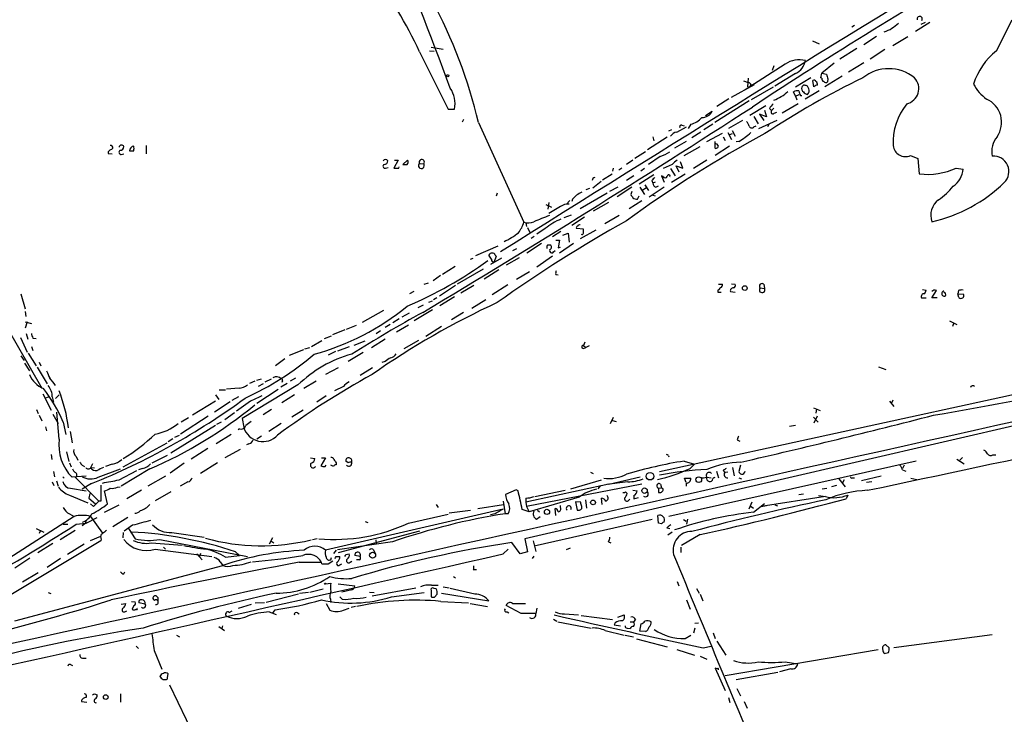
# Model space of a CAD drawing. Extents: x 9 to 1056, y 12 to 913.
# Drawn here: x 167 to 327, y 662 to 775 of the extents above; entities that cross this region are included whole.
import ezdxf

# ---------------------------------------------------------------- set-up
doc = ezdxf.new("R2010")
doc.units = 0
doc.header["$MEASUREMENT"] = 0
doc.layers.add('MAIN', color=5, linetype='CONTINUOUS')

msp = doc.modelspace()

# ---------------------------------------------------------------- linework, layer by layer
at = {"layer": 'MAIN'}
for p, q in [((302.3447, 773.7686), (301.9213, 773.5146)), ((314.5367, 774.2766), (312.2507, 772.8373)), ((313.7747, 774.2766), (313.0973, 773.9379)), ((325.374, 769.7046), (327.914, 774.6999)), ((305.9007, 771.9906), (303.8687, 770.6359)), ((308.5253, 770.5513), (310.9807, 771.9906)), ((233.5953, 770.2973), (235.5427, 769.9586)), ((295.4867, 771.3133), (296.5873, 770.8053)), ((231.7327, 769.5353), (236.3893, 760.2219)), ((233.3413, 769.7046), (234.1033, 769.6199)), ((302.6833, 770.0433), (299.974, 768.3499)), ((307.2553, 769.8739), (304.8847, 768.3499)), ((291.084, 767.5033), (284.5647, 763.3546)), ((289.2213, 767.2493), (288.9673, 766.4873)), ((299.0427, 767.6726), (297.0107, 766.0639)), ((303.8687, 767.7573), (301.3287, 766.2333)), ((292.7773, 765.9793), (289.3907, 763.9473)), ((296.8413, 765.3019), (297.0107, 766.0639)), ((297.0107, 766.0639), (297.7727, 765.8946)), ((300.3127, 765.5559), (297.5187, 763.8626)), ((282.3633, 762.1693), (286.0887, 764.2013)), ((284.3107, 764.7939), (285.0727, 764.5399)), ((285.0727, 765.2173), (284.988, 763.8626)), ((285.496, 764.2859), (285.4113, 763.9473)), ((295.2327, 765.3019), (292.7773, 763.7779)), ((294.894, 763.5239), (294.7247, 763.9473)), ((295.7407, 763.8626), (295.5713, 764.8786)), ((297.0107, 765.2173), (296.8413, 765.3019)), ((298.0267, 765.1326), (297.942, 764.6246)), ((289.1367, 763.7779), (285.5807, 761.7459)), ((292.7773, 762.3386), (292.4387, 763.0159)), ((292.7773, 762.3386), (293.37, 762.5926)), ((292.7773, 762.3386), (292.9467, 761.7459)), ((293.5393, 762.4233), (293.7933, 762.4233)), ((296.5873, 763.1853), (294.3013, 761.8306)), ((285.242, 761.5766), (279.654, 758.0206)), ((281.94, 761.9153), (279.9927, 760.6453)), ((287.9513, 760.7299), (285.3267, 759.2059)), ((293.2007, 761.0686), (290.576, 759.5446)), ((236.3893, 760.2219), (237.4053, 760.2219)), ((278.13, 759.2059), (279.2307, 759.8833)), ((288.036, 758.9519), (286.9353, 759.3753)), ((286.9353, 759.3753), (287.6127, 758.3593)), ((287.6973, 760.0526), (288.036, 758.9519)), ((288.544, 760.3066), (288.8827, 759.9679)), ((289.2213, 760.3913), (288.8827, 759.9679)), ((289.306, 759.5446), (289.7293, 759.7139)), ((238.8447, 758.5286), (238.6753, 758.1053)), ((241.3, 758.0206), (248.666, 741.8493)), ((274.32, 757.5973), (274.6587, 757.5126)), ((275.7593, 757.7666), (275.336, 757.0893)), ((279.3153, 757.7666), (277.876, 756.8353)), ((284.1413, 758.3593), (281.8553, 757.0893)), ((286.004, 759.0366), (286.6813, 757.8513)), ((286.004, 757.3433), (286.3427, 757.5126)), ((289.7293, 758.3593), (286.766, 757.0046)), ((288.4593, 757.8513), (288.2053, 757.3433)), ((272.6267, 756.8353), (272.1187, 756.6659)), ((273.4733, 756.4966), (275.082, 757.3433)), ((277.368, 756.4966), (275.9287, 755.5653)), ((280.8393, 756.2426), (278.2993, 754.8879)), ((281.7707, 756.4119), (282.3633, 755.3113)), ((282.1093, 756.0733), (282.5327, 756.2426)), ((282.448, 756.7506), (282.956, 755.8193)), ((187.3673, 754.2953), (187.3673, 752.9406)), ((271.9493, 755.6499), (268.732, 753.6179)), ((269.5787, 755.7346), (269.748, 755.0573)), ((274.9973, 754.9726), (273.1347, 753.8719)), ((281.0087, 755.7346), (281.3473, 755.1419)), ((283.5487, 754.9726), (283.1253, 754.8879)), ((181.1867, 753.2793), (181.1867, 753.0253)), ((181.1867, 753.0253), (181.864, 752.9406)), ((183.3033, 752.8559), (183.7267, 752.9406)), ((268.3933, 753.2793), (266.7, 752.1786)), ((274.6587, 752.6866), (277.2833, 754.1259)), ((282.0247, 754.2106), (279.7387, 752.6866)), ((228.2613, 751.9246), (227.584, 750.6546)), ((227.6687, 751.9246), (228.2613, 751.9246)), ((229.7853, 751.9246), (229.0233, 751.2473)), ((231.7327, 751.4166), (232.41, 751.3319)), ((266.3613, 751.9246), (265.3453, 751.2473)), ((270.764, 752.5173), (268.9013, 751.2473)), ((272.7113, 751.2473), (271.272, 750.5699)), ((274.4893, 750.6546), (274.066, 751.6706)), ((278.384, 751.9246), (276.1827, 750.5699)), ((311.404, 752.6866), (312.5893, 752.1786)), ((312.5893, 752.1786), (312.8433, 749.7233)), ((226.2293, 750.6546), (226.6527, 750.7393)), ((228.346, 750.6546), (228.4307, 750.8239)), ((262.9747, 749.6386), (261.4507, 748.7073)), ((263.144, 750.6546), (263.0593, 750.1466)), ((264.5833, 750.6546), (264.0753, 750.3159)), ((269.748, 749.5539), (267.3773, 748.0299)), ((268.224, 750.5699), (267.6313, 750.1466)), ((272.4573, 750.5699), (273.2193, 749.3846)), ((274.828, 749.6386), (272.6267, 748.2839)), ((273.8967, 749.9773), (273.3887, 750.9933)), ((273.3887, 750.9933), (274.4893, 750.6546)), ((318.8547, 750.6546), (319.9553, 750.4853)), ((259.842, 748.9613), (259.7573, 748.6226)), ((259.842, 747.4373), (261.1967, 748.5379)), ((266.5307, 749.3846), (265.3453, 748.6226)), ((268.3087, 747.9453), (268.9013, 747.0139)), ((269.4093, 748.6226), (269.5787, 748.1993)), ((270.002, 748.3686), (269.5787, 748.1993)), ((271.272, 749.2999), (271.018, 749.3846)), ((271.018, 749.3846), (271.4413, 748.3686)), ((244.348, 746.5906), (244.1787, 746.0826)), ((262.2127, 746.5906), (257.81, 744.0506)), ((259.334, 747.3526), (258.7413, 747.0986)), ((263.906, 747.5219), (262.5513, 746.8446)), ((266.192, 747.5219), (263.8213, 745.9979)), ((266.192, 746.8446), (266.0227, 746.3366)), ((267.462, 747.5219), (268.224, 746.3366)), ((268.5627, 747.4373), (267.8853, 747.0139)), ((271.4413, 747.5219), (268.986, 745.9133)), ((270.0867, 747.5219), (270.51, 747.7759)), ((252.222, 744.7279), (253.1533, 744.3046)), ((252.73, 745.0666), (252.5607, 743.9659)), ((256.1167, 745.4053), (255.6087, 744.8126)), ((256.54, 745.5746), (256.4553, 745.2359)), ((262.382, 745.0666), (259.9267, 743.6273)), ((267.8007, 745.3206), (265.7687, 744.0506)), ((267.1233, 745.5746), (267.3773, 746.1673)), ((269.5787, 746.2519), (270.002, 746.1673)), ((254.5927, 744.3893), (252.73, 743.2886)), ((249.0047, 741.7646), (249.0893, 741.1719)), ((255.1853, 742.6113), (256.3707, 743.0346)), ((258.4873, 742.6959), (256.4553, 741.3413)), ((264.16, 742.9499), (261.7893, 741.5953)), ((249.2587, 741.0026), (249.682, 740.0713)), ((252.1373, 740.8333), (250.7827, 739.9019)), ((254.6773, 740.3253), (253.3227, 739.4786)), ((255.016, 739.7326), (255.8627, 740.0713)), ((255.8627, 740.0713), (256.032, 738.6319)), ((258.318, 740.7486), (257.2173, 740.8333)), ((260.35, 740.5793), (257.81, 739.1399)), ((258.318, 740.0713), (258.318, 740.7486)), ((251.5447, 738.3779), (249.174, 736.8539)), ((250.3593, 739.5633), (249.8513, 739.2246)), ((253.8307, 738.9706), (254.4233, 738.9706)), ((254.4233, 738.9706), (254.254, 737.7006)), ((256.7093, 738.3779), (254.4233, 736.8539)), ((240.8767, 736.4306), (244.5173, 738.0393)), ((247.4807, 737.5313), (246.8033, 737.1926)), ((252.5607, 738.2086), (252.984, 738.2086)), ((253.492, 737.0233), (253.746, 737.2773)), ((254.254, 737.7006), (254.5927, 737.7853)), ((240.03, 735.8379), (240.4533, 736.0073)), ((243.4167, 735.8379), (242.9933, 736.5153)), ((245.0253, 736.0073), (243.2473, 734.9913)), ((244.1787, 736.3459), (243.84, 735.4146)), ((244.0093, 736.5153), (244.1787, 736.3459)), ((247.904, 736.0919), (245.7873, 734.9066)), ((253.3227, 736.3459), (250.7827, 734.5679)), ((237.49, 734.6526), (235.458, 733.3826)), ((242.062, 734.2293), (237.8287, 731.7739)), ((244.602, 734.1446), (242.2313, 732.6206)), ((249.5973, 733.8059), (247.4807, 732.5359)), ((232.4947, 731.7739), (233.172, 732.0279)), ((235.1193, 733.2133), (233.934, 732.3666)), ((253.8307, 733.3826), (254.254, 733.2979)), ((230.8013, 730.5886), (230.124, 730.2499)), ((237.5747, 731.6046), (234.95, 729.8266)), ((240.538, 731.6046), (238.4213, 730.3346)), ((246.0413, 731.6893), (243.5013, 730.0806)), ((280.162, 730.8426), (280.162, 730.5039)), ((280.162, 730.5039), (280.67, 730.5039)), ((280.2467, 731.7739), (280.924, 731.7739)), ((282.194, 730.5886), (282.956, 730.5039)), ((282.3633, 731.8586), (282.956, 731.7739)), ((287.02, 731.1813), (287.6973, 731.0966)), ((287.6127, 731.7739), (287.6973, 731.0966)), ((313.3513, 730.9273), (313.944, 730.8426)), ((314.8753, 729.5726), (315.6373, 730.7579)), ((319.1933, 730.7579), (319.1087, 730.2499)), ((167.0473, 730.2499), (167.7247, 727.7946)), ((233.7647, 729.0646), (233.172, 728.8106)), ((234.5267, 729.5726), (234.0187, 729.2339)), ((237.4053, 729.7419), (235.0347, 728.3026)), ((240.1993, 727.8793), (242.4853, 729.3186)), ((313.182, 729.5726), (313.944, 729.5726)), ((315.722, 729.5726), (314.8753, 729.5726)), ((319.1087, 730.2499), (320.04, 730.1653)), ((319.278, 729.6573), (319.1087, 730.2499)), ((167.7247, 727.3713), (167.8093, 726.5246)), ((225.8907, 727.5406), (222.4193, 725.5933)), ((233.8493, 727.6253), (230.886, 725.8473)), ((232.3253, 728.3873), (231.4787, 727.9639)), ((238.8447, 727.2019), (236.8973, 726.0166)), ((167.7247, 725.6779), (168.7407, 725.4239)), ((168.0633, 725.6779), (167.7247, 724.6619)), ((228.4307, 726.1859), (227.4147, 725.5086)), ((230.0393, 727.1173), (228.854, 726.4399)), ((317.754, 725.8473), (318.9393, 725.2546)), ((164.7613, 724.8313), (170.434, 714.9253)), ((219.6253, 724.4079), (217.5933, 723.5613)), ((219.8793, 724.4926), (221.488, 725.1699)), ((225.3827, 724.2386), (224.7053, 723.7306)), ((226.9913, 725.2546), (226.1447, 724.7466)), ((229.9547, 725.1699), (228.0073, 723.9846)), ((235.2887, 724.9159), (232.7487, 723.3073)), ((270.6793, 701.3786), (374.396, 723.9846)), ((318.4313, 725.5086), (318.262, 724.9159)), ((166.9627, 723.1379), (168.0633, 720.7673)), ((167.894, 723.8153), (168.148, 722.8839)), ((168.9947, 723.0533), (169.5027, 722.9686)), ((214.2067, 721.6986), (215.9, 722.6299)), ((216.3233, 722.9686), (217.424, 723.3919)), ((222.8427, 722.5453), (221.0647, 721.8679)), ((226.1447, 722.8839), (223.9433, 721.4446)), ((231.5633, 722.6299), (229.1927, 721.2753)), ((258.572, 722.3759), (258.318, 721.8679)), ((168.7407, 721.6986), (168.9947, 721.0213)), ((210.6507, 720.2593), (212.9367, 721.1906)), ((213.106, 721.2753), (213.9527, 721.5293)), ((218.1013, 720.8519), (216.916, 720.2593)), ((220.3027, 721.6139), (218.44, 720.9366)), ((258.318, 721.8679), (258.7413, 721.5293)), ((258.318, 721.3599), (258.7413, 721.5293)), ((259.2493, 721.7833), (258.7413, 721.5293)), ((167.0473, 720.1746), (167.5553, 719.4126)), ((168.2327, 720.5979), (169.5027, 718.5659)), ((170.0107, 719.1586), (170.2647, 718.5659)), ((209.8887, 719.6666), (208.3647, 718.5659)), ((222.5887, 720.6826), (220.1333, 719.2433)), ((226.1447, 719.2433), (225.6367, 719.0739)), ((167.64, 718.9893), (168.402, 717.7193)), ((169.672, 718.3119), (171.2807, 715.6026)), ((218.5247, 718.2273), (216.4927, 717.1266)), ((224.1127, 718.2273), (222.0807, 716.9573)), ((306.2393, 718.3966), (307.4247, 717.9733)), ((204.978, 716.0259), (204.1313, 715.6873)), ((205.3167, 716.1953), (206.0787, 716.4493)), ((206.6713, 715.9413), (207.6873, 716.4493)), ((209.4653, 716.1106), (209.3807, 715.8566)), ((211.582, 716.5339), (210.7353, 716.0259)), ((214.9687, 716.0259), (212.9367, 714.8406)), ((199.2207, 714.6713), (200.2367, 714.6713)), ((202.438, 714.9253), (200.406, 714.7559)), ((212.0053, 715.4333), (202.946, 710.0146)), ((205.3167, 712.4699), (208.788, 714.7559)), ((205.5707, 715.2639), (206.4173, 715.6873)), ((210.2273, 715.6873), (209.2113, 715.0946)), ((219.3713, 715.1793), (217.932, 714.5019)), ((170.6033, 713.9939), (171.958, 711.3693)), ((170.942, 713.3166), (171.5347, 713.4859)), ((172.1273, 713.4859), (172.2967, 712.6393)), ((173.228, 713.8246), (172.6353, 713.2319)), ((198.628, 712.8086), (194.9027, 710.5226)), ((198.628, 713.8246), (199.136, 713.0626)), ((202.3533, 713.4859), (201.2527, 712.8933)), ((204.3007, 712.8086), (202.0147, 711.1999)), ((211.4127, 713.8246), (209.3807, 712.5546)), ((216.5773, 713.6553), (215.0533, 712.6393)), ((308.0173, 712.8086), (308.6947, 711.9619)), ((308.5253, 712.9779), (308.356, 712.4699)), ((169.5873, 711.4539), (169.8413, 710.7766)), ((200.9987, 712.7239), (198.4587, 711.0306)), ((207.6873, 711.4539), (206.3327, 710.6073)), ((212.852, 711.3693), (210.9893, 710.1839)), ((295.656, 711.7079), (296.7567, 711.2846)), ((296.164, 711.5386), (296.0793, 710.8613)), ((170.0107, 710.5226), (170.434, 709.5913)), ((172.212, 710.6919), (173.0587, 709.1679)), ((173.228, 706.6279), (172.8893, 711.0306)), ((197.4427, 710.3533), (192.9553, 707.4746)), ((194.2253, 710.0993), (193.04, 709.4219)), ((200.152, 709.8453), (201.676, 710.9459)), ((202.946, 710.0146), (203.2, 708.5753)), ((262.7207, 709.1679), (263.2287, 710.1839)), ((263.0593, 709.6759), (263.652, 709.5066)), ((295.656, 710.1839), (296.418, 709.4219)), ((296.2487, 710.3533), (295.7407, 709.2526)), ((171.0267, 708.6599), (171.196, 707.9826)), ((173.9053, 709.4219), (174.3287, 707.3899)), ((198.628, 708.8293), (191.3467, 704.3419)), ((199.5593, 709.4219), (198.7973, 708.9986)), ((202.5227, 708.3213), (202.2687, 708.1519)), ((209.296, 709.1679), (207.264, 707.8979)), ((330.8773, 709.4219), (248.8353, 690.4566)), ((291.7613, 708.7446), (292.7773, 708.9139)), ((175.006, 707.8979), (175.3447, 706.0353)), ((191.6853, 706.7126), (190.9233, 706.2046)), ((192.024, 706.9666), (192.786, 707.3053)), ((201.168, 707.3899), (198.7127, 705.8659)), ((206.0787, 707.1359), (205.3167, 706.6279)), ((283.2947, 706.5433), (283.718, 706.2893)), ((183.642, 702.1406), (190.754, 706.0353)), ((197.358, 705.1039), (194.6487, 703.4106)), ((202.6073, 704.9346), (200.152, 703.5799)), ((204.0467, 705.8659), (203.6233, 705.6966)), ((171.958, 704.1726), (172.0427, 703.3259)), ((174.4133, 704.5959), (174.8367, 702.9873)), ((176.022, 703.8339), (176.276, 703.2413)), ((190.754, 704.0033), (188.2987, 702.7333)), ((214.0373, 703.5799), (214.7147, 703.4953)), ((216.4927, 703.5799), (215.7307, 702.3099)), ((215.8153, 703.5799), (216.4927, 703.5799)), ((272.1187, 703.9186), (272.2033, 703.7493)), ((318.9393, 703.4106), (320.1247, 702.6486)), ((319.4473, 703.2413), (319.8707, 703.6646)), ((324.7813, 704.0879), (325.2893, 704.0879)), ((174.9213, 702.8179), (175.1753, 702.1406)), ((176.9533, 702.3946), (177.3767, 702.2253)), ((178.6467, 702.6486), (178.308, 701.9713)), ((178.3927, 702.0559), (178.9853, 701.9713)), ((179.578, 700.4473), (183.2187, 701.8019)), ((181.864, 702.5639), (180.7633, 702.2253)), ((187.96, 701.8019), (183.3033, 699.0079)), ((186.7747, 701.8866), (186.0973, 701.6326)), ((193.548, 702.7333), (191.262, 701.1246)), ((198.9667, 702.8179), (196.1727, 701.0399)), ((216.408, 702.2253), (216.5773, 702.3946)), ((217.7627, 702.2253), (217.3393, 702.3946)), ((218.186, 702.8179), (218.186, 702.4793)), ((220.1333, 702.8179), (219.7947, 703.0719)), ((312.3353, 703.0719), (272.2033, 694.0973)), ((274.6587, 703.0719), (276.352, 702.5639)), ((275.6747, 701.8866), (276.352, 702.5639)), ((282.5327, 702.0559), (282.7867, 700.7013)), ((283.8027, 702.3946), (283.5487, 701.3786)), ((310.388, 702.3946), (310.134, 701.8866)), ((310.134, 701.6326), (310.642, 701.4633)), ((172.2967, 701.3786), (172.466, 700.5319)), ((173.8207, 700.5319), (174.0747, 700.2779)), ((177.6307, 700.6166), (175.3447, 700.4473)), ((175.8527, 700.4473), (179.6627, 696.5526)), ((182.9647, 700.0239), (185.8433, 701.5479)), ((190.5, 700.6166), (187.6213, 699.0079)), ((256.286, 698.5846), (261.2813, 700.0239)), ((259.5033, 701.2939), (259.9267, 701.0399)), ((262.4667, 699.3466), (267.5467, 700.5319)), ((274.9973, 699.6006), (274.7433, 700.2779)), ((274.7433, 700.2779), (275.7593, 700.2779)), ((278.384, 700.4473), (279.0613, 700.3626)), ((279.908, 701.4633), (280.2467, 700.3626)), ((281.0087, 701.5479), (281.2627, 701.2093)), ((281.7707, 701.2939), (281.2627, 701.2093)), ((283.5487, 700.3626), (283.972, 700.1933)), ((299.8047, 700.1933), (300.8207, 698.9233)), ((300.6513, 700.0239), (300.3127, 699.4313)), ((302.006, 700.3626), (302.3447, 700.3626)), ((303.4453, 699.9393), (306.6627, 700.7013)), ((311.4887, 700.2779), (312.42, 700.1086)), ((172.1273, 699.6853), (172.3813, 699.0926)), ((172.8047, 699.8546), (173.0587, 699.0079)), ((175.0907, 698.6693), (177.6307, 698.2459)), ((178.4773, 699.4313), (176.9533, 698.4999)), ((180.0013, 699.1773), (180.0013, 696.5526)), ((182.7107, 698.8386), (183.134, 698.9233)), ((194.1407, 699.6853), (192.8707, 699.0079)), ((247.396, 698.4153), (245.7027, 697.6533)), ((247.7347, 698.2459), (247.396, 698.4153)), ((262.4667, 699.3466), (249.0047, 696.3833)), ((267.8007, 699.3466), (249.0893, 695.7059)), ((261.112, 699.0926), (260.6887, 698.5846)), ((265.5147, 699.6853), (262.128, 699.2619)), ((270.51, 698.6693), (271.018, 698.7539)), ((270.51, 698.6693), (270.51, 697.9919)), ((270.8487, 699.3466), (271.018, 698.7539)), ((271.272, 698.4999), (271.018, 698.7539)), ((274.9973, 699.5159), (274.9973, 699.0079)), ((297.0953, 698.5846), (297.8573, 698.6693)), ((299.3813, 699.0926), (298.6193, 698.9233)), ((305.1387, 699.6853), (304.292, 699.6006)), ((174.9213, 697.5686), (177.8847, 696.2986)), ((178.2233, 697.8226), (178.054, 697.0606)), ((178.054, 697.0606), (179.1547, 696.1293)), ((181.102, 696.1293), (180.594, 698.2459)), ((186.6053, 698.3306), (184.2347, 696.9759)), ((191.3467, 698.0766), (188.8067, 696.6373)), ((249.0047, 697.0606), (249.0047, 696.3833)), ((257.6407, 697.2299), (249.5127, 694.8593)), ((250.444, 697.3146), (255.3547, 698.3306)), ((258.6567, 696.8066), (258.826, 695.4519)), ((261.366, 696.0446), (261.2813, 697.0606)), ((265.176, 698.0766), (265.43, 697.8226)), ((265.684, 696.7219), (265.8533, 696.8913)), ((266.3613, 698.3306), (267.0387, 698.2459)), ((266.5307, 697.4839), (266.5307, 696.9759)), ((266.5307, 696.9759), (267.2927, 697.1453)), ((297.6033, 697.3146), (287.1893, 695.7059)), ((293.2853, 697.6533), (294.0473, 697.7379)), ((296.5027, 697.4839), (297.2647, 697.3993)), ((301.244, 697.5686), (300.99, 696.9759)), ((178.816, 695.7059), (178.308, 696.1293)), ((180.0013, 696.5526), (179.6627, 696.5526)), ((180.594, 694.7746), (182.9647, 695.9599)), ((245.2793, 695.2826), (216.4927, 688.5939)), ((234.442, 696.0446), (234.7807, 695.5366)), ((241.2153, 695.3673), (245.364, 696.0446)), ((245.2793, 696.5526), (245.618, 694.5206)), ((249.5127, 694.8593), (248.412, 695.1979)), ((249.0047, 696.3833), (249.0893, 695.7059)), ((249.0893, 695.7059), (249.5127, 694.8593)), ((253.8307, 694.2666), (253.746, 695.3673)), ((254.5927, 695.5366), (254.5927, 695.8753)), ((257.8947, 696.3833), (257.048, 696.4679)), ((257.048, 696.4679), (257.302, 695.1133)), ((258.064, 695.3673), (258.064, 695.7059)), ((285.6653, 696.3833), (285.1573, 695.2826)), ((285.4113, 695.7906), (285.9193, 695.4519)), ((285.9193, 694.7746), (287.6973, 696.2139)), ((287.1893, 695.7059), (288.036, 695.8753)), ((289.3907, 695.9599), (289.814, 695.7906)), ((175.6833, 694.0973), (163.4913, 686.3079)), ((174.9213, 694.5206), (175.6833, 694.0973)), ((177.6307, 692.9966), (179.4087, 693.9279)), ((178.308, 694.0973), (180.2553, 691.3879)), ((184.404, 693.9279), (181.9487, 692.4039)), ((229.9547, 692.9966), (236.3893, 694.4359)), ((240.03, 695.0286), (236.5587, 694.6053)), ((244.0093, 694.5206), (243.2473, 694.3513)), ((246.126, 694.5206), (245.618, 694.5206)), ((269.494, 693.5893), (250.3593, 689.2713)), ((250.698, 693.6739), (251.2907, 694.0973)), ((250.8673, 695.1133), (251.206, 694.8593)), ((270.51, 692.9966), (270.4253, 694.2666)), ((274.574, 693.5893), (274.9973, 693.3353)), ((275.2513, 693.6739), (275.082, 692.8273)), ((169.5027, 692.1499), (170.7727, 691.5573)), ((173.9053, 692.8273), (174.6673, 692.8273)), ((176.022, 692.8273), (177.6307, 692.9966)), ((177.546, 692.9966), (176.9533, 692.5733)), ((177.546, 692.9966), (177.546, 693.2506)), ((177.546, 693.2506), (177.546, 692.9966)), ((185.166, 692.6579), (183.8113, 691.7266)), ((184.4887, 692.1499), (185.5893, 690.4566)), ((222.9273, 693.2506), (223.3507, 693.0813)), ((271.018, 692.9119), (270.51, 692.9966)), ((271.8647, 692.2346), (272.3727, 692.1499)), ((170.18, 691.7266), (170.0107, 691.3033)), ((175.8527, 691.8113), (173.3973, 690.2873)), ((178.308, 690.2026), (180.0013, 690.8799)), ((180.086, 690.4566), (180.0013, 690.1179)), ((183.642, 691.4726), (183.5573, 690.6259)), ((189.5687, 690.3719), (203.7927, 687.5779)), ((191.516, 691.4726), (196.7653, 690.7106)), ((207.8567, 690.6259), (207.3487, 689.6099)), ((215.138, 690.4566), (214.376, 690.2873)), ((231.7327, 691.7266), (218.5247, 688.1706)), ((248.8353, 690.4566), (249.2587, 688.3399)), ((272.7113, 691.5573), (272.034, 691.0493)), ((277.2833, 691.1339), (274.2353, 689.3559)), ((180.0013, 690.1179), (151.638, 673.1846)), ((172.212, 689.6946), (169.7567, 688.1706)), ((177.292, 689.6099), (174.5827, 687.9166)), ((188.214, 689.7793), (193.2093, 689.4406)), ((190.1613, 689.1019), (190.5, 688.7633)), ((207.6027, 690.1179), (208.1107, 689.7793)), ((227.33, 689.9486), (218.44, 688.6786)), ((224.6207, 690.2873), (224.7053, 689.6946)), ((248.0733, 688.0013), (246.7187, 689.8639)), ((250.19, 690.1179), (250.6133, 688.4246)), ((256.2013, 688.9326), (255.524, 688.6786)), ((262.382, 689.9486), (262.8053, 689.7793)), ((274.1507, 689.1019), (274.1507, 688.2553)), ((168.4867, 687.3239), (166.0313, 685.7153)), ((173.482, 687.2393), (171.2807, 685.7999)), ((188.8067, 688.7633), (198.0353, 687.5779)), ((195.58, 688.0013), (196.4267, 687.0699)), ((196.1727, 688.0859), (196.0033, 687.5779)), ((200.2367, 687.4933), (202.5227, 687.7473)), ((201.8453, 688.3399), (202.5227, 687.7473)), ((217.3393, 687.0699), (217.424, 687.4086)), ((218.186, 688.5939), (217.7627, 688.0859)), ((218.186, 687.5779), (218.7787, 687.5779)), ((219.7947, 687.9166), (220.3027, 688.0013)), ((222.0807, 687.5779), (221.234, 687.7473)), ((224.282, 688.6786), (224.4513, 688.1706)), ((245.2793, 688.0013), (246.126, 688.7633)), ((249.2587, 688.3399), (248.0733, 688.0013)), ((250.2747, 687.6626), (250.0207, 687.2393)), ((166.0313, 677.1639), (199.8133, 686.1386)), ((199.39, 686.7313), (199.8133, 686.1386)), ((212.1747, 686.6466), (215.7307, 686.6466)), ((216.916, 686.3926), (217.678, 686.9006)), ((218.7787, 686.2233), (219.1173, 686.3926)), ((220.472, 686.6466), (220.726, 686.8159)), ((221.9113, 687.0699), (221.488, 687.0699)), ((169.8413, 684.9533), (167.3013, 683.4293)), ((183.7267, 684.7839), (183.896, 685.1226)), ((237.236, 684.3606), (237.5747, 684.1066)), ((240.4533, 685.4613), (240.9613, 685.4613)), ((216.4927, 683.1753), (217.3393, 683.2599)), ((218.5247, 683.1753), (221.234, 682.8366)), ((224.028, 681.2279), (231.14, 682.4979)), ((233.68, 682.9213), (234.7807, 682.9213)), ((234.442, 682.3286), (234.1033, 682.4133)), ((235.5427, 682.6673), (236.5587, 682.4979)), ((240.7073, 681.4819), (236.728, 682.4133)), ((273.558, 683.5139), (273.812, 682.8366)), ((276.6907, 682.4133), (277.114, 681.6513)), ((171.45, 681.7359), (171.8733, 681.5666)), ((189.3147, 680.8893), (189.0607, 681.1433)), ((212.09, 681.4819), (206.8407, 680.1273)), ((213.6987, 681.7359), (212.2593, 681.5666)), ((213.9527, 681.8206), (216.0693, 682.3286)), ((219.202, 680.6353), (218.7787, 681.0586)), ((220.726, 682.1593), (219.1173, 681.8206)), ((223.6047, 681.8206), (224.3667, 681.7359)), ((227.1607, 681.0586), (232.4947, 681.7359)), ((233.5953, 682.0746), (233.5953, 681.0586)), ((234.188, 680.9739), (234.6113, 681.4819)), ((235.2887, 681.6513), (242.9933, 680.3813)), ((277.2833, 681.4819), (277.7067, 680.3813)), ((183.3033, 679.8733), (184.0653, 679.9579)), ((184.9967, 680.2966), (185.5893, 680.2119)), ((185.3353, 679.6193), (185.0813, 679.0266)), ((187.198, 679.8733), (186.182, 680.0426)), ((202.3533, 679.1959), (204.47, 679.8733)), ((205.0627, 680.0426), (206.5867, 680.1273)), ((216.5773, 679.9579), (217.17, 678.8573)), ((217.2547, 680.6353), (217.3393, 680.1273)), ((219.3713, 678.8573), (220.3027, 679.1959)), ((221.3187, 679.4499), (220.6413, 679.2806)), ((235.204, 680.2966), (239.6913, 680.0426)), ((239.9453, 679.9579), (242.7393, 679.4499)), ((248.2427, 678.3493), (245.7873, 679.6193)), ((246.8033, 679.9579), (248.92, 679.9579)), ((250.7827, 679.1959), (250.6133, 678.3493)), ((275.082, 680.5506), (275.6747, 679.0266)), ((183.896, 678.6033), (184.2347, 678.7726)), ((200.8293, 678.5186), (201.3373, 678.7726)), ((207.3487, 678.6033), (208.4493, 678.1799)), ((207.8567, 678.3493), (208.28, 678.9419)), ((211.9207, 678.4339), (212.1747, 678.2646)), ((245.9567, 678.6033), (246.2107, 678.4339)), ((255.27, 678.2646), (257.556, 678.0953)), ((257.9793, 678.0106), (263.0593, 677.3333)), ((263.906, 677.7566), (264.922, 678.0953)), ((199.136, 676.2326), (200.0673, 675.5553)), ((199.7287, 676.3173), (199.644, 675.8939)), ((253.492, 677.4179), (254, 677.0793)), ((254.1693, 676.9946), (259.588, 675.9786)), ((263.4827, 676.8253), (263.3133, 676.4866)), ((263.3133, 676.4866), (264.3293, 676.3173)), ((265.938, 676.9946), (266.446, 676.9946)), ((266.7847, 677.3333), (266.446, 676.9946)), ((267.462, 675.4706), (267.716, 676.6559)), ((276.4367, 676.7406), (277.0293, 676.8253)), ((192.278, 674.7933), (192.786, 674.5393)), ((261.874, 675.5553), (264.922, 674.7933)), ((265.0913, 674.7933), (266.446, 674.5393)), ((265.43, 675.9786), (265.938, 675.8939)), ((268.3933, 675.3859), (267.462, 675.4706)), ((274.828, 674.2853), (275.7593, 674.7933)), ((276.4367, 675.9786), (276.1827, 675.1319)), ((279.4, 675.2166), (279.7387, 674.2853)), ((324.6967, 674.8779), (308.6947, 672.7613)), ((185.7587, 673.0153), (186.0973, 672.6766)), ((266.954, 674.2006), (271.9493, 672.9306)), ((277.7913, 672.7613), (279.0613, 673.0153)), ((279.9927, 673.8619), (281.432, 671.5759)), ((307.9327, 672.7613), (307.4247, 673.2693)), ((188.6373, 672.3379), (189.9073, 669.2899)), ((273.4733, 672.5073), (276.352, 671.5759)), ((277.2833, 671.4066), (278.384, 670.8986)), ((306.1547, 672.4226), (281.3473, 668.1893)), ((307.1707, 671.8299), (307.848, 671.9993)), ((175.0907, 670.0519), (175.4293, 669.8826)), ((177.038, 671.0679), (177.6307, 671.0679)), ((291.084, 670.4753), (293.116, 670.1366)), ((190.8387, 667.9353), (190.9233, 668.5279)), ((280.0773, 669.3746), (279.7387, 669.4593)), ((279.7387, 669.4593), (281.3473, 665.8186)), ((283.1253, 667.5966), (289.8987, 668.7819)), ((292.0153, 669.3746), (290.1527, 668.8666)), ((190.0767, 667.5966), (190.5, 667.5966)), ((191.1773, 666.7499), (202.5227, 643.0433)), ((177.6307, 665.0566), (177.6307, 664.7179)), ((178.9853, 665.3106), (179.4087, 665.1413)), ((183.2187, 665.3106), (183.2187, 663.9559)), ((283.21, 666.1573), (283.8027, 664.9719)), ((176.8687, 664.0406), (177.7153, 663.9559)), ((281.8553, 664.7179), (282.1093, 663.8713)), ((284.3953, 664.0406), (284.9033, 662.9399))]:
    msp.add_line(p, q, dxfattribs=at)
for centre, radius in [((236.3046, 765.6407), 0.1693), ((284.5202, 731.1617), 0.3794), ((269.1382, 700.6255), 0.6173), ((277.0481, 700.058), 0.4651), ((268.2639, 698.2766), 0.4371), ((252.4115, 694.8226), 0.4224), ((259.8881, 696.3602), 0.3821), ((224.1202, 687.7963), 0.4839), ((216.4079, 683.1753), 0.0846), ((180.7971, 664.7688), 0.3759)]:
    msp.add_circle(centre, radius, dxfattribs=at)
for centre, radius, start, end in [((-211.7565, 599.7978), 477.4645, 20.064928, 26.744461), ((4171.8135, -5511.0522), 7379.6641, 121.40189846, 122.14963793), ((680.6873, 162.2455), 716.9075, 119.7183979, 123.4281019), ((144.8238, 728.0048), 96.3221, 25.541384, 34.508434), ((160.0272, 738.6161), 83.5572, 13.428408, 28.057079), ((312.9069, 774.8481), 0.4286, 327.096078, 200.2275), ((305.1467, 778.5024), 6.0956, 289.392693, 314.996677), ((332.7674, 760.6318), 11.7038, 129.176497, 161.807174), ((293.3507, 764.369), 3.868, 74.475175, 125.874145), ((291.3303, 768.7487), 3.1247, 297.586881, 347.940974), ((488.3995, 829.0135), 200.8048, 198.320348, 198.549531), ((307.8903, 760.1152), 6.6683, 51.06081, 128.93919), ((285.0304, 763.9897), 0.5518, 32.463229, 85.603684), ((363.8018, 641.1881), 137.9005, 115.838733, 123.453881), ((294.2227, 763.6751), 0.4415, 90.778604, 166.536569), ((252.1432, 637.0245), 133.8752, 71.453843, 71.683013), ((295.7406, 764.5398), 0.3787, 26.585347, 116.55152), ((296.3927, 763.1596), 0.9588, 93.551733, 132.844497), ((295.7621, 764.2226), 0.5809, 349.486973, 56.906258), ((297.4593, 765.1495), 0.4537, 171.405541, 255.969882), ((297.6841, 764.9362), 0.4045, 214.126202, 309.613322), ((310.1949, 763.5607), 2.5672, 283.892799, 42.707876), ((328.1929, 767.7874), 7.4221, 208.149184, 233.377132), ((233.045, 761.111), 4.45, 348.474931, 34.142876), ((287.1984, 767.4093), 6.0936, 289.388556, 315.00133), ((293.0738, 762.042), 1.1627, 79.519291, 123.109188), ((296.2093, 763.7366), 2.9755, 190.677379, 206.191312), ((294.3014, 763.5239), 0.5681, 153.43946, 243.425927), ((294.8804, 763.5954), 1.0148, 214.822273, 261.174426), ((294.1107, 763.1853), 0.8534, 316.011248, 23.377559), ((290.3631, 759.5032), 1.9886, 128.076638, 156.171495), ((318.4855, 754.8301), 9.89, 140.891697, 183.09978), ((322.1234, 758.0913), 4.0839, 324.755236, 66.294064), ((-699.6729, 2281.641), 1812.3862, 300.9434291, 302.9369445), ((277.6403, 760.6149), 1.7506, 266.627005, 335.297094), ((289.0774, 759.7393), 0.3003, 130.421237, 319.578763), ((274.1931, 757.3855), 0.2469, 59.072061, 210.927939), ((275.0512, 760.8969), 3.2094, 282.746264, 320.77252), ((283.6144, 757.0223), 1.6774, 13.993164, 44.113543), ((378.8227, 586.9049), 192.2594, 118.263722, 126.173388), ((273.8119, 754.888), 1.6439, 101.886863, 145.491118), ((277.1724, 765.6364), 12.4247, 300.876842, 312.061078), ((285.6488, 757.6175), 0.4488, 204.989129, 322.333315), ((181.628, 753.9746), 0.3367, 342.243012, 107.756988), ((183.3565, 753.986), 0.3957, 20.701771, 171.966145), ((512.4538, 754.5069), 232.8003, 179.885384, 180.114592), ((279.6425, 753.9913), 0.6428, 19.948836, 88.974741), ((310.5793, 754.485), 1.9784, 185.502248, 294.634973), ((328.2101, 753.4063), 3.6043, 139.761308, 192.895723), ((266.0059, 668.7987), 119.7133, 134.885408, 135.114592), ((181.4827, 754.1687), 0.5525, 274.422569, 327.506537), ((183.3099, 753.2174), 0.3616, 119.110013, 268.954052), ((183.1481, 754.1119), 0.5788, 268.604026, 1.386077), ((185.4391, 753.4363), 0.7812, 97.635354, 179.097837), ((184.9967, 922.7484), 169.3001, 269.885375, 270.114592), ((184.0973, 753.8296), 1.2953, 342.894019, 17.105981), ((268.5758, 759.2161), 7.0471, 288.089912, 302.601082), ((279.8234, 754.0201), 0.1707, 172.866658, 299.719894), ((279.7808, 754.3378), 0.483, 285.270726, 344.729274), ((226.1023, 750.951), 0.3224, 113.200924, 293.193924), ((226.187, 751.6008), 0.4498, 32.110699, 147.889301), ((225.9896, 751.8257), 0.5786, 268.583744, 1.406357), ((229.362, 920.5971), 169.3501, 269.885409, 270.114592), ((229.4045, 751.6282), 0.4825, 307.869776, 37.895811), ((232.0316, 751.0561), 0.4683, 129.663017, 36.086749), ((232.1016, 751.6162), 0.4194, 317.328443, 208.416404), ((442.4619, 539.9081), 271.0711, 128.542738, 128.771917), ((324.8625, 750.0786), 2.5288, 314.788518, 93.759364), ((227.965, 941.1543), 190.5001, 269.885408, 270.114592), ((272.1759, 749.3323), 0.229, 329.268, 188.137182), ((314.2589, 760.4527), 10.8224, 262.484003, 295.128931), ((316.2029, 750.7856), 3.7644, 304.71508, 355.42444), ((302.3213, 664.401), 94.6305, 116.443636, 116.6729), ((396.6632, 621.8767), 179.6053, 134.885409, 135.114591), ((270.3891, 748.2779), 0.8142, 185.539741, 248.198591), ((271.6107, 749.3987), 0.3527, 196.262154, 343.733298), ((309.2493, 766.4414), 25.145, 282.928948, 313.770863), ((384.6516, 534.8127), 246.8725, 120.848186, 121.077349), ((393.1919, 830.7325), 152.6259, 213.57026, 213.799443), ((309.7641, 754.5567), 10.9907, 304.416055, 321.34296), ((255.8868, 742.6476), 2.1699, 86.163091, 126.612707), ((426.2285, 576.5634), 239.4973, 134.885425, 135.114575), ((267.2082, 747.0992), 1.527, 236.315136, 266.812677), ((317.8251, 742.9692), 3.1262, 126.262508, 199.339693), ((372.9604, 548.8832), 221.1674, 119.115884, 125.557247), ((242.9928, 743.6275), 5.9454, 324.273329, 342.596994), ((249.3374, 744.4192), 2.6562, 255.358435, 290.663344), ((505.5445, 107.4424), 683.9168, 111.686818, 111.916001), ((257.7578, 734.3445), 8.5845, 111.029125, 130.898613), ((240.4256, 749.6618), 12.0428, 294.651894, 307.875818), ((257.3866, 740.9603), 0.2116, 89.972923, 216.875312), ((257.7071, 741.1176), 0.325, 71.542753, 170.381156), ((258.1063, 740.0712), 0.2116, 233.124688, 0.027065), ((243.4336, 736.4051), 0.4539, 81.421795, 165.948448), ((243.5691, 736.4053), 0.4537, 14.030118, 98.594459), ((253.0682, 737.743), 0.6887, 137.465534, 190.634475), ((253.1956, 737.2349), 0.3642, 144.455006, 324.476953), ((252.7098, 737.8534), 0.4487, 294.977557, 52.333315), ((204.2794, 788.2765), 65.2172, 292.941723, 306.229377), ((243.7412, 735.7391), 0.3392, 163.066164, 286.933836), ((255.0581, 733.5098), 1.234, 157.837317, 185.916652), ((279.8659, 731.562), 0.778, 292.371723, 337.628278), ((280.4753, 731.7062), 0.4538, 284.027058, 8.580088), ((282.6365, 730.7234), 0.4626, 81.859387, 196.942454), ((282.6315, 731.5622), 0.3874, 280.48609, 33.119959), ((287.3243, 730.8642), 0.4395, 133.819951, 31.92523), ((287.3164, 731.4776), 0.4191, 45, 224.990333), ((312.9865, 730.9022), 0.9594, 317.162672, 356.438195), ((315.3495, 730.254), 0.5803, 60.267365, 144.792845), ((316.8861, 730.2711), 0.4072, 98.957995, 297.911902), ((316.7522, 730.123), 0.3874, 326.880041, 79.51391), ((319.7435, 729.2777), 1.5792, 82.29219, 110.390429), ((298.6595, 610.8442), 129.8684, 114.721251, 125.07653), ((313.6313, 729.7648), 0.4886, 83.100413, 203.160103), ((319.6308, 729.9537), 0.4607, 220.034829, 27.343781), ((204.164, 759.1521), 40.1129, 285.124268, 309.540244), ((335.1948, 539.0043), 214.5178, 118.681006, 122.249682), ((-13239.6388, 61549.7084), 62334.6871, 282.397347403, 282.626530227), ((170.2628, 723.8993), 1.5244, 183.158773, 213.708832), ((203.494, 1372.351), 671.1775, 279.5743621, 284.4976958), ((258.3039, 721.6139), 0.2544, 86.822669, 273.177331), ((183.9842, 756.2492), 47.1411, 294.394144, 310.548167), ((226.0711, 700.9873), 20.1627, 105.372806, 134.236016), ((227.9929, 717.3668), 2.6338, 110.372473, 134.564679), ((226.7654, 721.092), 1.2939, 283.889111, 333.432969), ((467.7998, 844.1265), 322.4168, 203.08283, 203.312013), ((172.5248, 718.9634), 4.5135, 204.014046, 245.985954), ((167.2332, 712.0626), 6.323, 31.311395, 45.003204), ((208.5141, 715.697), 1.0851, 43.894704, 121.862099), ((287.1825, 601.7167), 131.5596, 118.68832, 126.621742), ((209.296, 716.2376), 0.2117, 323.124688, 90), ((221.7429, 713.2307), 3.0695, 117.982668, 140.592127), ((149.774, 698.7587), 26.3822, 23.839798, 37.558621), ((169.1812, 713.4692), 2.9461, 0.324778, 39.637244), ((149.359, 705.2517), 25.5987, 7.268878, 21.183358), ((202.2961, 717.3641), 2.4429, 273.329964, 307.779948), ((321.5175, 714.9423), 0.3828, 38.262333, 169.829022), ((136.4455, 804.4441), 113.1122, 291.813957, 306.328044), ((416.9025, 247.5918), 511.4941, 114.330981, 114.560169), ((-3490.9473, 18591.8683), 18291.6325, 281.97554936, 282.20473185), ((160.3761, 765.9899), 69.864, 293.254942, 309.673413), ((12.3017, 1884.2595), 1212.1728, 282.946938, 284.4669877), ((187.592, 715.0915), 7.7131, 279.060908, 309.826495), ((202.7697, 709.0974), 0.8144, 252.345915, 340.779678), ((206.3072, 709.4811), 3.2365, 196.252274, 317.758701), ((373.2771, 497.5303), 271.0321, 128.546032, 128.775228), ((180.7187, 705.7405), 7.5431, 173.243836, 224.566015), ((168.0719, 729.0449), 29.9201, 301.358414, 313.86859), ((203.7503, 706.8395), 1.0178, 286.932197, 343.080214), ((285.4931, 705.9517), 2.2766, 148.657287, 164.938242), ((176.7069, 704.729), 1.1271, 169.48964, 232.578016), ((322.6223, 703.5374), 1.4969, 28.746399, 61.262153), ((181.4266, 705.3437), 2.814, 278.942141, 314.187961), ((213.974, 703.4599), 0.7415, 281.51299, 2.736234), ((217.4071, 703.216), 0.4537, 14.017867, 98.594459), ((345.005, 787.7391), 152.6259, 213.578058, 213.807262), ((220.1544, 703.2202), 0.3891, 67.594233, 202.405767), ((220.2681, 703.0874), 0.4937, 338.021905, 85.981356), ((271.907, 703.9186), 0.2116, 0, 126.875312), ((324.4389, 704.5768), 0.5969, 212.3615, 305.005389), ((176.5302, 702.1409), 1.1519, 197.115163, 233.973724), ((303.7839, 787.2985), 152.6259, 213.57026, 213.799443), ((177.9694, 702.2817), 0.4798, 208.071082, 331.923298), ((179.2034, 702.6565), 1.1274, 217.424828, 280.491662), ((306.9166, 447.8021), 283.981, 116.45046, 116.679643), ((186.459, 703.8522), 1.9908, 279.124493, 322.800271), ((214.4781, 702.4419), 0.4601, 140.706213, 331.914327), ((216.1727, 703.0952), 0.9011, 240.627354, 285.135785), ((218.2287, 701.9284), 0.5526, 94.432107, 147.497791), ((220.2338, 702.7633), 0.5115, 226.124856, 15.802311), ((220.5565, 701.9723), 0.9456, 79.674018, 116.586729), ((285.9335, 631.9121), 72.0475, 99.003295, 106.604213), ((265.259, 724.2438), 24.6644, 281.890034, 294.979718), ((281.4133, 644.3257), 57.4715, 93.021438, 100.764394), ((284.3501, 687.3855), 15.524, 91.708349, 112.601184), ((365.9453, 574.7058), 152.6537, 123.578078, 123.807241), ((308.5064, 701.227), 1.6774, 13.993164, 44.113543), ((175.7168, 700.8283), 0.4045, 289.630957, 70.369043), ((178.3526, 703.1861), 3.0005, 242.201705, 294.104803), ((54.6117, 1377.1107), 689.1451, 280.504809, 280.733995), ((193.8443, 700.659), 1.0178, 286.930557, 343.069443), ((262.3682, 706.7452), 6.5104, 263.400806, 297.211707), ((265.1487, 708.1194), 8.442, 272.484807, 290.134795), ((275.082, 700.1932), 0.6826, 262.87186, 7.12814), ((277.6221, 702.7308), 2.3818, 263.875783, 286.518371), ((278.7456, 700.7686), 0.4837, 34.120484, 221.622719), ((278.8895, 700.3452), 0.599, 170.185412, 253.83124), ((278.892, 700.1594), 0.4247, 246.507351, 4.578763), ((279.6117, 700.0662), 0.3225, 66.806076, 156.789746), ((281.721, 700.9085), 0.5482, 146.721562, 275.202), ((284.2681, 701.6747), 0.778, 202.371723, 247.628278), ((284.0278, 701.49), 0.5376, 264.042316, 357.15303), ((301.879, 700.5319), 0.2117, 180, 306.875312), ((175.9373, 700.8706), 3.4548, 216.027373, 252.897271), ((175.1316, 699.9995), 1.3309, 189.934409, 268.238867), ((180.1068, 700.5534), 2.3584, 281.922191, 306.975336), ((181.8639, 700.5328), 1.894, 259.701647, 296.556934), ((261.9443, 691.4703), 7.1899, 102.120137, 126.767257), ((270.6159, 699.0397), 0.3852, 52.817745, 254.04439), ((270.7216, 698.4999), 0.5503, 247.386542, 0), ((248.7494, 697.8222), 3.0514, 183.17306, 213.696838), ((-513.9107, 527.4004), 780.5715, 12.41362, 12.6428076), ((248.8217, 701.2776), 4.221, 272.484836, 290.135029), ((261.2027, 696.2502), 0.8142, 21.801409, 84.460259), ((261.8024, 697.062), 0.5328, 287.057667, 52.340948), ((264.8796, 698.4578), 0.4829, 254.763614, 307.866658), ((265.3877, 696.9759), 0.3903, 167.466416, 319.395521), ((263.8024, 698.2282), 1.6774, 315.886457, 346.006836), ((266.0841, 698.3319), 0.9585, 297.773576, 354.852115), ((268.3933, 697.7379), 0.469, 225, 45), ((395.0491, 238.197), 468.8304, 101.985729, 104.719074), ((163.2635, 1204.845), 526.2125, 282.514116, 285.17284), ((299.0384, 702.9636), 5.8284, 255.745839, 292.235872), ((305.2738, 678.906), 19.4416, 92.395195, 112.965944), ((175.7255, 696.3408), 1.9899, 203.83678, 246.16322), ((172.402, 707.0563), 13.9674, 296.169344, 308.526555), ((390.9142, 484.4544), 299.354, 134.885409, 135.114591), ((185.5046, 698.0768), 3.1873, 286.990919, 320.387306), ((435.1662, 377.3651), 370.3088, 120.849178, 121.078335), ((244.7603, 695.3991), 1.6238, 327.24845, 26.722847), ((253.6612, 694.7745), 0.5988, 8.140927, 81.859073), ((254.2539, 695.2827), 0.4234, 270.013532, 36.848245), ((255.9512, 695.425), 0.4046, 325.850351, 230.395708), ((257.4715, 695.8748), 0.7801, 257.451277, 319.418621), ((88.6352, 653.7211), 174.5533, 13.917656, 14.146846), ((176.9956, 689.1439), 5.1243, 75.160486, 104.838433), ((175.9762, 695.895), 2.9284, 291.259319, 332.008538), ((185.4565, 695.9476), 1.3431, 272.056523, 316.825242), ((261.8837, 590.5958), 105.19, 98.895432, 109.177055), ((251.1213, 694.5205), 0.9466, 153.429535, 243.434949), ((270.6794, 693.4819), 0.8248, 337.473644, 107.942888), ((292.4401, 635.9868), 59.1483, 96.32943, 109.049782), ((-30.2009, 1014.9534), 382.4828, 299.63376, 302.627091), ((377.1081, -26.6465), 744.4734, 104.7117259, 104.9409054), ((191.2546, 695.3264), 3.8627, 221.983133, 273.880381), ((217.8199, 719.5529), 29.1974, 265.230084, 294.55785), ((271.4836, 692.6157), 0.5518, 94.396316, 147.536771), ((399.1912, 523.1797), 211.6403, 126.756633, 126.985837), ((180.5747, 690.7992), 0.5968, 122.358529, 215.03213), ((307.5939, 522.2074), 211.6803, 126.752594, 126.981777), ((187.3964, 693.1353), 4.5938, 216.980902, 287.878429), ((181.7812, 628.9941), 62.6458, 71.320224, 87.057813), ((187.7767, 699.7013), 9.5, 256.687994, 280.872998), ((206.0634, 723.5955), 34.2692, 254.69759, 283.60081), ((261.1114, 690.7955), 1.527, 326.315136, 356.812677), ((275.8731, 688.6448), 2.9976, 88.937213, 194.059423), ((187.452, 695.0292), 5.3049, 245.483374, 278.258559), ((208.003, 767.2021), 79.1924, 259.420496, 262.089453), ((214.757, 686.7206), 2.5538, 47.183453, 132.816547), ((274.6919, 504.6578), 187.3067, 98.588933, 106.745147), ((223.9433, 688.4245), 0.4233, 36.878017, 143.113861), ((-5136.0939, 24362.8438), 24278.7427, 282.57675703, 282.80593975), ((194.6779, 678.2802), 10.7602, 58.894972, 76.969463), ((198.0354, 685.8), 1.6439, 34.508882, 78.113137), ((214.8973, 641.7489), 46.8825, 92.293297, 108.7682), ((197.7054, 775.2226), 88.7625, 274.480363, 279.769654), ((213.6953, 685.5938), 2.3449, 19.916306, 113.312486), ((217.6357, 688.1282), 1.2342, 157.832221, 210.958184), ((217.0854, 687.5103), 0.5084, 181.916286, 299.964367), ((133.4414, 729.7386), 94.6529, 333.320357, 333.549513), ((217.7932, 687.4811), 0.9902, 310.782042, 5.60984), ((135.055, 730.0872), 94.6529, 333.31359, 333.542827), ((219.71, 687.7473), 0.6448, 293.197424, 23.197424), ((221.6913, 687.8324), 0.4652, 326.83259, 190.541718), ((221.9052, 687.3542), 0.2843, 271.229162, 51.88465), ((3219.9406, 1897.4082), 3185.5193, 202.3141275, 203.037014), ((454.1104, -602.2799), 1311.436, 100.630905, 101.9889599), ((200.6177, 687.8322), 1.8749, 244.593938, 295.403302), ((201.1477, 695.2139), 9.0795, 271.731232, 290.890627), ((216.408, 940.3923), 254.0002, 269.885409, 270.114592), ((218.5538, 686.4403), 0.3125, 111.358743, 316.024188), ((220.218, 686.9006), 0.3592, 135, 315), ((239.9031, 685.8423), 0.6692, 325.298349, 18.432241), ((183.659, 685.2327), 0.4539, 194.039305, 278.578205), ((208.5581, 696.6909), 15.04, 269.585516, 304.931755), ((219.8369, 693.5242), 9.5438, 253.773319, 275.345421), ((220.0082, 682.5826), 2.7535, 165.760371, 194.239629), ((220.5355, 682.8313), 0.6985, 285.827086, 0.434734), ((233.278, 679.385), 3.5591, 83.514563, 112.74432), ((233.8916, 682.1805), 0.3147, 47.717737, 199.667298), ((264.4062, 424.7609), 262.9142, 102.288446, 107.154623), ((188.8279, 680.8363), 0.3853, 52.826733, 254.04439), ((62.3147, 680.6353), 127.0003, 359.885409, 0.114591), ((220.5577, 701.5811), 21.5586, 257.292294, 287.83529), ((218.7879, 681.171), 1.6241, 153.119403, 199.259412), ((219.6676, 685.8441), 5.2296, 264.892067, 285.494964), ((221.6148, 686.4813), 5.7033, 264.465041, 285.060131), ((234.0188, 681.9061), 0.9474, 243.448472, 280.287538), ((233.2576, 681.6515), 1.3643, 352.858836, 29.75582), ((240.6835, 678.5081), 2.9739, 39.041337, 89.541459), ((100.2031, 932.5219), 264.8215, 281.498386, 287.922048), ((183.769, 678.8996), 0.3224, 113.200924, 293.200924), ((182.4399, 680.3623), 1.675, 315.863544, 346.028469), ((185.2648, 680.0002), 0.3874, 280.48609, 33.119959), ((185.801, 679.1113), 0.1527, 213.700477, 33.66924), ((186.5419, 680.1907), 0.3892, 67.632677, 202.367323), ((186.9017, 679.6192), 0.3903, 220.583779, 40.615624), ((186.6053, 679.9579), 0.5987, 351.876665, 81.867191), ((188.9565, 680.1647), 0.3817, 260.165056, 127.902629), ((201.788, 727.8034), 49.2909, 277.568296, 286.533863), ((231.0575, 636.9014), 43.5928, 84.541842, 102.566757), ((246.3992, 679.4769), 0.6283, 49.965551, 166.899431), ((185.3777, 679.4075), 0.4826, 232.111481, 307.879149), ((200.6177, 678.2222), 0.3642, 54.476953, 234.455006), ((202.0994, 681.1013), 3.5987, 241.929573, 298.069022), ((208.6526, 662.0863), 16.5684, 94.513734, 107.057041), ((211.709, 678.2011), 0.3146, 47.717737, 199.650149), ((218.2707, 681.8207), 3.1612, 249.623419, 290.374882), ((245.8508, 678.8996), 0.3147, 137.717737, 289.667298), ((249.428, 85.6998), 592.6507, 89.8854085, 90.1145915), ((249.9836, 678.1932), 0.6488, 233.460369, 13.922719), ((702.1584, 2656.878), 2028.9915, 257.2271706, 257.9273535), ((255.147, 681.3092), 3.0471, 242.6268, 272.313457), ((264.3774, 677.7435), 0.6483, 296.628283, 32.861599), ((266.182, 677.1458), 0.6312, 17.280921, 104.617437), ((264.555, 675.3154), 1.852, 86.501825, 125.381588), ((265.3877, 676.275), 0.2994, 171.878017, 278.121983), ((266.3782, 675.784), 0.4537, 81.405541, 165.982133), ((266.1808, 676.6136), 0.4642, 304.840348, 55.159652), ((267.3773, 677.7566), 1.1516, 287.103826, 323.975919), ((268.7345, 676.0507), 1.1132, 57.98316, 112.487634), ((268.0172, 676.2899), 0.9792, 292.589256, 351.661358), ((268.3389, 676.8979), 0.9905, 310.787625, 5.602387), ((230.4949, 393.3943), 285.9335, 98.778067, 104.566692), ((865.8113, 758.3418), 682.6136, 187.0088653, 187.2380504), ((259.9688, 671.5323), 4.4513, 64.658844, 92.723372), ((274.4707, 682.4334), 8.1559, 235.342701, 272.510852), ((307.4781, 672.6615), 0.6101, 95.020991, 203.051853), ((177.0568, 671.5288), 0.4613, 163.399492, 267.664214), ((307.8728, 672.4816), 0.9579, 183.531189, 222.867946), ((306.3645, 672.5499), 1.5824, 339.637627, 7.677432), ((174.9636, 669.7838), 0.2966, 64.635454, 177.275526), ((285.0974, 676.9592), 6.6745, 248.968221, 283.727485), ((288.8827, 699.0395), 28.6489, 265.593012, 274.406789), ((292.2194, 670.2558), 0.9045, 256.95933, 352.427124), ((190.3726, 667.7665), 0.8721, 104.021902, 157.18961), ((316.8226, 794.8505), 179.6053, 224.885409, 225.114592), ((190.4879, 668.0806), 0.6242, 45.772378, 121.546171), ((280.162, 669.29), 0.1198, 315, 135.033843), ((190.5423, 667.893), 0.2994, 261.878017, 8.121983), ((177.419, 665.0566), 0.2116, 0, 126.875312), ((136.486, 749.8859), 94.6529, 296.450487, 296.679643), ((178.7314, 665.0566), 0.6826, 299.738635, 7.12814), ((177.4187, 664.0831), 0.5516, 122.451277, 184.418621), ((219.7042, 537.6259), 133.8752, 108.317001, 108.54617), ((179.2198, 664.1774), 0.3233, 117.603364, 288.799171)]:
    msp.add_arc(centre, radius, start, end, dxfattribs=at)

doc.saveas('drawing.dxf')
